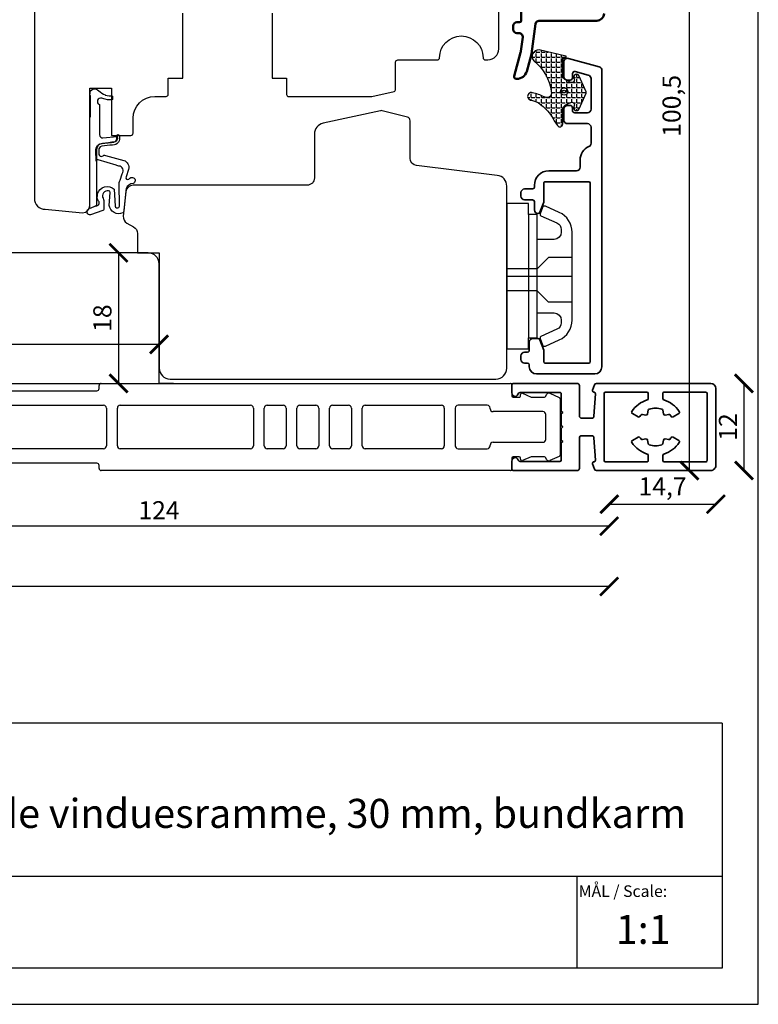
# Model space of a CAD drawing. Units: millimetres. Extents: x 4 to 206, y 3 to 292.
import ezdxf

# ---------------------------------------------------------------- set-up
doc = ezdxf.new("R2010")
doc.units = ezdxf.units.MM
doc.header["$LTSCALE"] = 0.5
doc.layers.add('alu', color=174, linetype='Continuous', lineweight=35)
doc.layers.add('DoNotPlot', color=7, linetype='Continuous', plot=False)
for name, color, linetype in [('GUMMIliste', 70, 'Continuous'), ('Karm', 5, 'Continuous'), ('Komposit', 6, 'Continuous')]:
    doc.layers.add(name, color=color, linetype=linetype)
doc.styles.get("Standard").update_dxf_attribs({"font": 'arial.ttf'})
doc.dimstyles.new('M1', dxfattribs={"dimtxt": 2.5, "dimasz": 2.5, "dimexe": 1.25, "dimexo": 0.625, "dimtad": 1, "dimdec": 1, "dimtxsty": 'Standard', "dimblk": 'ARCHTICK', "dimcen": 2.5, "dimse1": 1, "dimse2": 1, "dimadec": 1, "dimazin": 0, "dimtfac": 1, "dimtdec": 1, "dimtmove": 0, "dimatfit": 3, "dimldrblk": 'NONE', "dimfxl": 1, "dimarcsym": 0})

# ---------------------------------------------------------------- blocks, each defined once
blk = doc.blocks.new('_ArchTick')
at = {"color": 0, "linetype": 'ByBlock', "const_width": 0.15}
blk.add_lwpolyline([(-0.5, -0.5), (0.5, 0.5)], dxfattribs=at)
blk = doc.blocks.new('*D15')
at = {"color": 0, "lineweight": -2, "transparency": 16777216}
blk.add_line((185.1426326623064, 69.18012332218086), (61.09760693249837, 69.18012332218086), dxfattribs=at)
at = {"layer": 'Defpoints', "color": 0, "transparency": 16777216}
for p in [(185.1426326623064, 82.8596773615609), (61.09760693249837, 77.15967737948631), (61.09760693249837, 69.18012332218086)]:
    blk.add_point(p, dxfattribs=at)
at = {"color": 0, "lineweight": -2, "transparency": 16777216, "xscale": 2.5, "yscale": 2.5, "zscale": 2.5, "rotation": 180}
blk.add_blockref('_ArchTick', (61.09760693249837, 69.18012332218086), dxfattribs=at)
at = {"color": 0, "lineweight": -2, "transparency": 16777216, "xscale": 2.5, "yscale": 2.5, "zscale": 2.5}
blk.add_blockref('_ArchTick', (185.1426326623064, 69.18012332218086), dxfattribs=at)
at = {"color": 0, "transparency": 16777216, "insert": (123.1201197974024, 71.06023928398167), "char_height": 2.5, "attachment_point": 5}
blk.add_mtext('124', dxfattribs=at)
blk = doc.blocks.new('_None')
blk = doc.blocks.new('*D16')
at = {"color": 0, "lineweight": -2, "transparency": 16777216}
blk.add_line((185.1426326623064, 60.86698803410945), (9.141800134486855, 60.86698803410945), dxfattribs=at)
at = {"layer": 'Defpoints', "color": 0, "transparency": 16777216}
for p in [(9.141800134486857, 91.85967737976625), (185.1426326623064, 82.8596773615609), (9.141800134486855, 60.86698803410945)]:
    blk.add_point(p, dxfattribs=at)
at = {"color": 0, "lineweight": -2, "transparency": 16777216, "xscale": 2.5, "yscale": 2.5, "zscale": 2.5, "rotation": 180}
blk.add_blockref('_ArchTick', (9.141800134486855, 60.86698803410945), dxfattribs=at)
at = {"color": 0, "lineweight": -2, "transparency": 16777216, "xscale": 2.5, "yscale": 2.5, "zscale": 2.5}
blk.add_blockref('_ArchTick', (185.1426326623064, 60.86698803410945), dxfattribs=at)
at = {"color": 0, "transparency": 16777216, "insert": (97.14221639839684, 62.76842050341369), "char_height": 2.5, "attachment_point": 5}
blk.add_mtext('176', dxfattribs=at)
blk = doc.blocks.new('*D19')
at = {"color": 0, "lineweight": -2, "transparency": 16777216}
blk.add_line((123.1418001344869, 94.23745183366759), (9.141800134486857, 94.23745183366759), dxfattribs=at)
at = {"layer": 'Defpoints', "color": 0, "transparency": 16777216}
for p in [(9.141800134486857, 105.3596773797663), (9.141800134486857, 94.23745183366759), (123.1418001344869, 88.85967735650775)]:
    blk.add_point(p, dxfattribs=at)
at = {"color": 0, "lineweight": -2, "transparency": 16777216, "xscale": 2.5, "yscale": 2.5, "zscale": 2.5, "rotation": 180}
blk.add_blockref('_ArchTick', (9.141800134486857, 94.23745183366759), dxfattribs=at)
at = {"color": 0, "lineweight": -2, "transparency": 16777216, "xscale": 2.5, "yscale": 2.5, "zscale": 2.5}
blk.add_blockref('_ArchTick', (123.1418001344869, 94.23745183366759), dxfattribs=at)
at = {"color": 0, "transparency": 16777216, "insert": (66.14180013448686, 96.1175677954684), "char_height": 2.5, "attachment_point": 5}
blk.add_mtext('114', dxfattribs=at)
blk = doc.blocks.new('eqwqw')
at = {"layer": 'Komposit', "linetype": 'Continuous'}
for p, q in [((694.6188154706534, 458.7413384522459), (706.0188155146003, 458.7413384522459)), ((694.3188154706532, 453.5816634891675), (694.3188154706532, 458.4413384522458)), ((706.3188155146, 458.4413384519659), (706.3188155100598, 453.5816634888877)), ((697.3188154828485, 444.8413384522455), (697.3188154828487, 455.341338452241)), ((697.7188154828486, 455.7413384522411), (702.9188154361968, 455.7413384522409)), ((703.3188154361968, 455.341338452241), (703.3188154361969, 444.8413384522457)), ((695.0188154853405, 453.2816634891677), (694.618815470653, 453.2816634891677)), ((706.0188155100599, 453.281663489168), (705.6188154608141, 453.2816634891677)), ((695.3188154853391, 437.2664103498772), (695.3188154853407, 452.9816634891675)), ((705.3188154608139, 452.9816634891675), (705.3188154608148, 437.2664103498772)), ((702.9188154361971, 444.441338452246), (697.7188154828485, 444.4413384522459)), ((697.3188154767572, 424.5913384522454), (697.3188154767571, 442.5413384522457)), ((697.7188154767571, 442.9413384522456), (702.9188154387825, 442.9413384522454)), ((703.3188154387823, 442.5413384522457), (703.3188154387824, 424.5913384522454)), ((694.6188154706525, 436.9664103498781), (695.0188154853405, 436.9664103498779)), ((705.6188154608141, 436.9664103498782), (706.0188154724381, 436.9664103498779)), ((694.3188154706519, 421.5816634893291), (694.3188154706523, 436.6664103498779)), ((706.3188154727687, 436.6664103490174), (706.3188154461269, 421.5816634887992)), ((702.9188154387825, 424.1913384522454), (697.718815476757, 424.1913384522456)), ((697.3188154706613, 404.3545815142032), (697.3188154706612, 422.2913384522452)), ((697.7188154706612, 422.6913384522454), (702.9188154427035, 422.6913384522454)), ((703.3188154427037, 422.2913384522452), (703.3188154427036, 404.3545815142032)), ((695.0188154706526, 421.2816634893289), (694.618815470653, 421.2816634893283)), ((695.3188154706519, 405.2664103500377), (695.3188154706528, 420.9816634893288)), ((705.318815446126, 420.9816634893287), (705.3188154461274, 405.2664103500381)), ((706.018815446126, 421.2816634893283), (705.6188154461262, 421.2816634893287)), ((694.3188154538117, 348.2959245739051), (694.3188154706528, 404.6664103501287)), ((694.618815470653, 404.9664103500391), (695.0188154706526, 404.9664103500386)), ((705.6188154461266, 404.9664103500386), (706.0188154461258, 404.966410350039)), ((706.318815446126, 404.6664103500974), (706.3188154570845, 348.2959245735032)), ((702.9188154427035, 403.9545815142031), (697.7188154706612, 403.9545815142033)), ((697.3188154645698, 384.1045815142033), (697.3188154645696, 402.0545815142032)), ((697.7188154645696, 402.4545815142034), (702.9188154466274, 402.4545815142034)), ((703.3188154466275, 402.0545815142032), (703.3188154466274, 384.1045815142031)), ((702.9188154466275, 383.7045815142034), (697.7188154645697, 383.7045815142034)), ((697.3188154639307, 379.6045815142179), (697.3188154640108, 381.8045815142177)), ((697.7188154640107, 382.2045815142031), (702.9188154469882, 382.2045815142031)), ((703.3188154469882, 381.804581514189), (703.3188154469082, 379.6045815141887)), ((702.9188154469082, 379.2045815142034), (697.7188154639307, 379.204581514203)), ((697.3188154638262, 375.1045815141696), (697.3188154636414, 377.3045815142207)), ((697.7188154635901, 377.7045815142546), (702.9188154511306, 377.7045815149228)), ((703.318815451182, 377.3045815150742), (703.3188154520135, 375.1045815143544)), ((702.9188154520135, 374.7045815142035), (697.7188154638263, 374.7045815142032)), ((697.718815159764, 373.2045815142034), (702.9188151757314, 373.204581514203)), ((697.3188134869264, 370.6045818183555), (697.3188151597641, 372.8045818183562)), ((703.3188151757313, 372.804581243041), (703.3188136843398, 370.604581243041)), ((702.91881368434, 370.2045815142031), (697.7188134869263, 370.2045815142033)), ((697.3188154563247, 357.8045815142038), (697.3188154563247, 368.3045815142035)), ((697.7188154563247, 368.7045815142037), (702.91881545327, 368.7045815142037)), ((703.3188154532702, 368.3045815142035), (703.3188154532701, 357.8045815142038)), ((702.9188154532701, 357.4045815142041), (697.7188154563247, 357.404581514204)), ((697.3188154563247, 355.5045815142034), (697.3188154563247, 351.4959245738455)), ((702.9188154532701, 355.9045815142033), (697.7188154563247, 355.9045815142033)), ((703.31881545327, 351.495924573845), (703.3188154532701, 355.5045815142038)), ((697.7188154563247, 351.0959245738455), (697.8055891041279, 351.0959245738453)), ((698.2055891041259, 350.6959245738451), (698.2055891041259, 343.8245815142024)), ((702.4320418075314, 343.824581514203), (702.4320418075328, 350.6959245738449)), ((702.8320418075295, 351.0959245738449), (702.9188154532732, 351.0959245738453)), ((696.0055891041253, 348.0959245738446), (694.5188154538124, 348.095924573845)), ((696.2055891041261, 347.0965208213245), (696.2055891041256, 347.8959245738443)), ((704.4320418075325, 347.8959245738448), (704.4320418075317, 347.0965208213246)), ((706.118815457465, 348.095924573845), (704.6320418075325, 348.095924573845)), ((696.1885077425828, 345.4603168033464), (695.6776944350642, 346.6156457837342)), ((695.8606130735211, 346.8965208213236), (696.0055891041256, 346.896520821324)), ((704.9599364765943, 346.6156457837351), (704.4491231690752, 345.4603168033441)), ((704.6320418075317, 346.8965208213245), (704.7770178381371, 346.8965208213244)), ((696.2055891041264, 343.6192826759944), (696.2055891041256, 345.3794417657582)), ((704.4320418075322, 345.3794417657555), (704.4320418075313, 343.6192826759932)), ((695.8521828460275, 343.3144844404831), (696.0746848872195, 343.4315973735357)), ((698.605589104126, 343.4245815142024), (702.0320418075314, 343.4245815142031)), ((704.562946024438, 343.4315973735358), (704.7854480656301, 343.3144844404824)), ((696.2536647512534, 341.5737064766132), (695.6814485629844, 342.8679130597693)), ((704.9561823486735, 342.8679130597699), (704.3839661604063, 341.5737064766148)), ((704.2010475219481, 341.4545815142035), (696.4365833897104, 341.4545815142028))]:
    blk.add_line(p, q, dxfattribs=at)
for centre, radius, start, end in [((694.6188154706534, 458.4413384522458), 0.3000000000001959, 90, 180), ((706.0188155146001, 458.4413384522462), 0.2999999999997449, 359.9999999464698, 89.99999999996092), ((697.7188154828488, 455.341338452241), 0.4000000000000947, 90.00000000001303, 180), ((702.9188154361968, 455.341338452241), 0.3999999999999559, 0, 90), ((694.618815470653, 453.5816634891675), 0.2999999999997449, 180, 270), ((695.0188154853405, 452.9816634891675), 0.3000000000001682, 0, 90), ((705.6188154608141, 452.9816634891675), 0.300000000000189, 90, 180), ((706.0188155100599, 453.5816634891679), 0.2999999999999461, 270, 359.9999999464698), ((697.7188154828485, 444.8413384522459), 0.3999999999999559, 180.0000000000651, 270), ((702.9188154361971, 444.8413384522459), 0.3999999999999351, 270, 359.9999999999674), ((697.718815476757, 442.5413384522457), 0.3999999999999282, 89.99999999998697, 180), ((702.9188154387825, 442.5413384522457), 0.3999999999997339, 0, 90), ((694.6188154706525, 436.6664103498779), 0.3000000000001959, 90, 180), ((695.0188154853403, 437.2664103498772), 0.2999999999993008, 270.0000000000391, 0), ((705.6188154608141, 437.2664103498774), 0.2999999999992869, 180.0000000000391, 270), ((706.018815472438, 436.6664103495473), 0.3000000003305914, 359.9999998988085, 89.99999999996092), ((697.718815476757, 424.5913384522454), 0.3999999999997339, 180, 270), ((702.9188154387825, 424.5913384522454), 0.3999999999999282, 270, 0), ((697.7188154706612, 422.2913384522452), 0.4000000000000531, 90.00000000001303, 180), ((702.9188154427035, 422.2913384522452), 0.400000000000178, 0, 90), ((694.6188154706527, 421.5816634893291), 0.3000000000008551, 180, 270), ((695.0188154706526, 420.9816634893288), 0.3000000000001682, 0, 90), ((705.6188154461262, 420.9816634893287), 0.299999999999967, 90, 180), ((706.018815446126, 421.5816634893291), 0.300000000000869, 270, 359.9999998988085), ((694.618815470653, 404.6664103500391), 0.3000000000001821, 90, 179.9999999828818), ((695.0188154706524, 405.2664103500377), 0.2999999999990788, 270.0000000000391, 0), ((697.7188154706612, 404.3545815142032), 0.3999999999999559, 180, 270), ((702.9188154427035, 404.3545815142032), 0.4000000000000392, 270, 0), ((705.6188154461266, 405.2664103500379), 0.2999999999992731, 179.9999999999544, 270), ((706.0188154461258, 404.6664103500391), 0.299999999999967, 1.113855693885975e-08, 90), ((697.7188154645697, 402.0545815142032), 0.4000000000000531, 90.00000000001303, 180), ((702.9188154466274, 402.0545815142032), 0.400000000000178, 0, 90), ((697.7188154645697, 384.1045815142033), 0.3999999999999559, 180, 270), ((702.9188154466275, 384.1045815142033), 0.3999999999999421, 270, 359.9999999999674), ((697.7188154640107, 381.8045815142031), 0.3999999999999559, 90, 179.9999999979156), ((702.9188154469881, 381.8045815142036), 0.3999999999995119, 359.9999999979156, 90), ((697.7188154639307, 379.6045815142033), 0.4000000000004, 179.9999999979156, 270), ((702.9188154469082, 379.6045815142033), 0.3999999999999976, 270, 359.9999999978961), ((697.7188154636415, 377.3045815142547), 0.4000000000000184, 90.00000000736057, 180.0000000048658), ((702.918815451182, 377.304581514923), 0.3999999999997339, 2.165179138290633e-08, 90.00000000737361), ((697.7188154638263, 375.1045815142032), 0.3999999999999976, 180.0000000048202, 270), ((702.9188154520135, 375.1045815142034), 0.3999999999999976, 270, 2.162573627895578e-08), ((697.718815159764, 372.8045815142034), 0.4000000000000091, 90, 179.9999564333323), ((702.9188151757314, 372.804581514203), 0.3999999999999559, 359.9999611589075, 90), ((697.7188134869263, 370.6045815142032), 0.400000000000001, 179.9999564333975, 270), ((702.91881368434, 370.604581514203), 0.4000000000000062, 270, 359.9999611589075), ((697.7188154563248, 368.3045815142035), 0.4000000000000392, 90.00000000001303, 180), ((702.91881545327, 368.3045815142035), 0.400000000000178, 0, 90), ((697.7188154563247, 357.804581514204), 0.3999999999999559, 180.0000000000326, 270), ((702.9188154532701, 357.804581514204), 0.3999999999999282, 270, 359.9999999999674), ((697.7188154563247, 355.5045815142034), 0.3999999999999559, 90, 180), ((702.9188154532701, 355.5045815142038), 0.3999999999999976, 0, 90), ((697.7188154563247, 351.4959245738455), 0.3999999999999976, 180, 270), ((702.9188154532701, 351.4959245738452), 0.3999999999999559, 270.0000000004429, 359.9999999999674), ((697.8055891041259, 350.6959245738453), 0.3999999999999976, 359.9999999999674, 89.99999999973946), ((702.8320418075326, 350.6959245738449), 0.3999999999999559, 90.00000000044295, 180), ((694.518815453812, 348.2959245738454), 0.2000000000004221, 179.9999999828818, 270), ((696.0055891041253, 347.8959245738443), 0.2000000000002694, 0, 90), ((704.632041807533, 347.8959245738448), 0.2000000000002, 90.00000000013027, 180), ((706.118815457465, 348.2959245734643), 0.1999999996194213, 270, 1.113855693885975e-08), ((695.8606130735211, 346.6965208213236), 0.2000000000000552, 90, 203.8519791295269), ((696.0055891041258, 347.0965208213245), 0.2000000000004221, 270, 0), ((704.6320418075317, 347.0965208213245), 0.1999999999999086, 179.9999999999414, 270), ((704.777017838137, 346.696520821324), 0.2000000000004221, 336.1480208706245, 89.99999999998697), ((696.0055891041278, 345.3794417657584), 0.199999999997702, 359.9999999999349, 23.85197912940458), ((704.6320418075308, 345.3794417657555), 0.1999999999984647, 156.1480208705081, 180), ((696.0043561256264, 343.0003817044191), 0.3490232597217028, 115.8487853413402, 202.3052553979016), ((696.0055891041253, 343.6192826759944), 0.2000000000010811, 290.2110332817726, 0), ((698.605589104126, 343.8245815142024), 0.3999999999999976, 180, 270), ((702.0320418075314, 343.824581514203), 0.3999999999999559, 270, 0), ((704.6320418075313, 343.6192826759937), 0.1999999999999572, 180.0000000001238, 249.788966718421), ((704.6332747860317, 343.0003817044188), 0.3490232597211652, 337.6947446022097, 64.15121465867442), ((696.4365833897103, 341.6545815142027), 0.199999999999978, 203.8519791295851, 270), ((704.2010475219481, 341.6545815142046), 0.2000000000012994, 270, 336.1480208705082)]:
    blk.add_arc(centre, radius, start, end, dxfattribs=at)
blk = doc.blocks.new('snøvs')
at = {"layer": 'alu'}
for points in [[(1340.53671982613, 42.48545773576086, 0.4142135623730929), (1339.836719826129, 43.18545773576133), (1324.082082102046, 43.1854577357621, 0.3205836323049536), (1323.798256494397, 42.98263296122126), (1323.547502754361, 42.25024121940127, 0.5144818935163502), (1323.736719826127, 41.98545773576176, -0.4327386422475362), (1323.936325171812, 41.77289963185585), (1323.740894658862, 38.66662057990298, -0.3959280087977146), (1323.441486640333, 38.38545773576175), (1322.036719826127, 38.38545773576175, -0.4142135623730951), (1321.736719826127, 38.68545773576173), (1321.736719826127, 42.88545773576175, 0.4142135623731206), (1321.436719826127, 43.18545773576173), (1312.636719826129, 43.18545773576128, 0.4142135623730821), (1312.436719826129, 42.9854577357614), (1312.436719826129, 41.88545773576136, 0.4142135623730473), (1312.936719826128, 41.38545773576215, 0.2867453857590108), (1313.206358040018, 41.55394639172552), (1313.316339475641, 41.77944175168585, -0.2867453857588946), (1313.585977689531, 41.94793040764924), (1319.036719826131, 41.94793040764992, -0.4142135623733035), (1319.236719826131, 41.74793040764998), (1319.23671982613, 39.38545773576038), (1319.436719826129, 39.18545773576153), (1319.23671982613, 38.98545773576291), (1319.236719826129, 37.38545773576132), (1319.436719826129, 37.18545773576156), (1319.236719826129, 36.98545773576157), (1319.236719826128, 35.38545773576359), (1319.436719826129, 35.1854577357627), (1319.236719826128, 34.98545773576112), (1319.236719826127, 32.62298506387343, -0.4142135623729605), (1319.036719826127, 32.42298506387368), (1313.585977556539, 32.42298506387377, -0.2864439075486801), (1313.316485896504, 32.59117342617087), (1313.206357909827, 32.81696927739802, 0.2867453857583004), (1312.936719700959, 32.98545794139704, 0.4142135623735358), (1312.436719686058, 32.48545795629892), (1312.436719653267, 31.38516498753268, 0.4137845936334818), (1312.636719653276, 31.18545773576204), (1321.436888801526, 31.18545773576126, 0.4140484249322862), (1321.736719656253, 31.48545767913701), (1321.736719781423, 35.68545767913696, -0.414213562373103), (1322.036719790364, 35.9854576701963), (1323.44148660457, 35.98545762833098, -0.3959280087977295), (1323.74089461472, 35.70429477526672), (1323.936325035096, 32.5980157174896, -0.4327386422475353), (1323.736719683075, 32.38545761953234, 0.5144818935166335), (1323.547502603419, 32.12067414153184), (1323.798256441328, 31.3882824332211, 0.3205836405211329), (1324.082081932173, 31.18545773576021), (1339.836719826127, 31.18545773575846, 0.4142135623731151), (1340.536719826129, 31.88545773576053)], [(1325.136331245132, 41.78545773576205, -0.4142135623730931), (1325.336331245132, 41.98545773576186), (1331.036525535631, 41.98545773576146, -0.4142135623730742), (1331.236525535631, 41.78545773576144), (1331.236525535631, 41.10591689254214, -0.329660337693913), (1331.095062120996, 40.9146749824551, 0.1757996269704084), (1328.969369733062, 39.3151743745973, 0.4301435300111021), (1329.036916184476, 39.03275305595133), (1329.817848211142, 38.58188174013671, 0.3934264603524666), (1330.083468020034, 38.64297045767017, -0.02468352578930265), (1330.237593143816, 38.84806691802682, -0.2691095931950874), (1330.426086809489, 38.91713545460917), (1330.911248918307, 38.83158828480764, 0.4142135623725721), (1331.142940104442, 38.99382019987624), (1331.228487274245, 39.47898230869435, -0.2691095931942908), (1331.357859098949, 39.63248558461101, -0.1740958169830505), (1333.115191972312, 39.63248558461022, -0.2691095931939649), (1333.244563797015, 39.47898230869443), (1333.330110966818, 38.99382019987612, 0.414213562372908), (1333.561802152953, 38.83158828480762), (1334.046964261771, 38.91713545460977, -0.2691095931953326), (1334.235457927444, 38.8480669180276, -0.0246835257894249), (1334.389583051227, 38.64297045767019, 0.3934264603523773), (1334.655202860119, 38.58188174013671), (1335.436134886785, 39.03275305595091, 0.4301435300111761), (1335.503681338199, 39.31517437459694, 0.1757996269703639), (1333.377988950265, 40.91467498245483, -0.3296603376937919), (1333.236525535631, 41.10591689254183), (1333.236525535631, 41.78545773576121, -0.4142135623731159), (1333.436525535631, 41.98545773576123), (1339.136719826129, 41.98545773576095, -0.4142135623730652), (1339.336719826129, 41.78545773576114), (1339.336719826129, 32.58545773575836, -0.4142135623731563), (1339.136719826129, 32.38545773575808), (1333.436525535631, 32.38545773575896, -0.4142135623730518), (1333.236525535631, 32.585457735759), (1333.236525535631, 33.26499857897675, -0.3296603376939857), (1333.377988950265, 33.45624048906394, 0.1757996269704744), (1335.5036813382, 35.05574109692324, 0.4301435300109638), (1335.436134886786, 35.33816241556917), (1334.65520286012, 35.78903373138334, 0.3934264603516832), (1334.389583051228, 35.72794501385043, -0.02468352578967932), (1334.235457927443, 35.52284855349303, -0.2691095931940125), (1334.046964261771, 35.45378001691128), (1333.561802152953, 35.53932718671289, 0.4142135623725643), (1333.330110966818, 35.37709527164441), (1333.244563797015, 34.89193316282606, -0.269109593194072), (1333.115191972312, 34.73842988691029, -0.1740958169830997), (1331.357859098948, 34.73842988691032, -0.2691095931938235), (1331.228487274245, 34.89193316282629), (1331.142940104442, 35.37709527164358, 0.4142135623725132), (1330.911248918306, 35.5393271867127), (1330.426086809489, 35.45378001691122, -0.269109593194357), (1330.237593143816, 35.52284855349299, -0.02468352578950656), (1330.083468020033, 35.7279450138501, 0.3934264603514994), (1329.817848211141, 35.78903373138314), (1329.036916184475, 35.33816241556876, 0.4301435300112722), (1328.969369733061, 35.05574109692273, 0.1757996269705124), (1331.095062120996, 33.45624048906357, -0.3296603376938567), (1331.236525535631, 33.26499857897658), (1331.236525535631, 32.58545773575927, -0.4142135623731355), (1331.036525535631, 32.38545773575927), (1325.336331245132, 32.38545773575999, -0.4142135623730775), (1325.136331245132, 32.5854577357601)]]:
    blk.add_lwpolyline(points, format="xyb", close=True, dxfattribs=at)
blk = doc.blocks.new('*D20')
at = {"color": 0, "lineweight": -2, "transparency": 16777216}
blk.add_line((185.1709014541807, 72.22500353110195), (199.8430212422199, 72.22500353110195), dxfattribs=at)
at = {"layer": 'Defpoints', "color": 0, "transparency": 16777216}
for p in [(199.8430212422199, 82.85967736155953), (185.1709014541807, 76.85967736155862), (199.8430212422199, 72.22500353110195)]:
    blk.add_point(p, dxfattribs=at)
at = {"color": 0, "lineweight": -2, "transparency": 16777216, "xscale": 2.5, "yscale": 2.5, "zscale": 2.5, "rotation": 180}
blk.add_blockref('_ArchTick', (185.1709014541807, 72.22500353110195), dxfattribs=at)
at = {"color": 0, "lineweight": -2, "transparency": 16777216, "xscale": 2.5, "yscale": 2.5, "zscale": 2.5}
blk.add_blockref('_ArchTick', (199.8430212422199, 72.22500353110195), dxfattribs=at)
at = {"color": 0, "transparency": 16777216, "insert": (192.5069613482003, 74.35239097994233), "char_height": 2.5, "attachment_point": 5}
blk.add_mtext('14,7', dxfattribs=at)
blk = doc.blocks.new('*D21')
at = {"color": 0, "lineweight": -2, "transparency": 16777216}
blk.add_line((203.7217381688227, 88.85967736156093), (203.7217381688227, 76.85967736155865), dxfattribs=at)
at = {"layer": 'Defpoints', "color": 0, "transparency": 16777216}
for p in [(191.2657023801784, 88.85967736156093), (191.2657023801784, 76.85967736155865), (203.7217381688227, 76.85967736155865)]:
    blk.add_point(p, dxfattribs=at)
at = {"color": 0, "lineweight": -2, "transparency": 16777216, "xscale": 2.5, "yscale": 2.5, "zscale": 2.5}
for p, rotation in [((203.7217381688227, 88.85967736156093), 90), ((203.7217381688227, 76.85967736155865), 270)]:
    blk.add_blockref('_ArchTick', p, dxfattribs=dict(at, rotation=rotation))
at = {"color": 0, "transparency": 16777216, "insert": (201.8416222070218, 82.8596773615593), "char_height": 2.5, "attachment_point": 5, "rotation": 90}
blk.add_mtext('12', dxfattribs=at)
blk = doc.blocks.new('*D22')
at = {"color": 0, "lineweight": -2, "transparency": 16777216}
blk.add_line((117.5474473074553, 106.8596773797663), (117.5474473074553, 88.8596773549589), dxfattribs=at)
at = {"layer": 'Defpoints', "color": 0, "transparency": 16777216}
for p in [(121.6418001344869, 106.8596773797663), (115.1725350346471, 88.8596773549589), (117.5474473074553, 88.8596773549589)]:
    blk.add_point(p, dxfattribs=at)
at = {"color": 0, "lineweight": -2, "transparency": 16777216, "xscale": 2.5, "yscale": 2.5, "zscale": 2.5}
for p, rotation in [((117.5474473074553, 106.8596773797663), 90), ((117.5474473074553, 88.8596773549589), 270)]:
    blk.add_blockref('_ArchTick', p, dxfattribs=dict(at, rotation=rotation))
at = {"color": 0, "transparency": 16777216, "insert": (115.646014838151, 97.85967736736256), "char_height": 2.5, "attachment_point": 5, "rotation": 90}
blk.add_mtext('18', dxfattribs=at)
blk = doc.blocks.new('*D23')
at = {"color": 0, "lineweight": -2, "transparency": 16777216}
blk.add_line((196.2003394625012, 76.85967736156047), (196.2003394625012, 177.3648856625528), dxfattribs=at)
at = {"layer": 'Defpoints', "color": 0, "transparency": 16777216}
for p in [(116.947213224317, 177.3648856625528), (196.2003394625012, 177.3648856625528), (180.7431902175767, 76.85967736156047)]:
    blk.add_point(p, dxfattribs=at)
at = {"color": 0, "lineweight": -2, "transparency": 16777216, "xscale": 2.5, "yscale": 2.5, "zscale": 2.5}
for p, rotation in [((196.2003394625012, 177.3648856625528), 90), ((196.2003394625012, 76.85967736156047), 270)]:
    blk.add_blockref('_ArchTick', p, dxfattribs=dict(at, rotation=rotation))
at = {"color": 0, "transparency": 16777216, "insert": (194.0729520136608, 127.1122815120566), "char_height": 2.5, "attachment_point": 5, "rotation": 90}
blk.add_mtext('100,5', dxfattribs=at)
blk = doc.blocks.new('*E24')
for p, q in [((196.9999999999999, 38.75000000000023), (5.000000000000043, 38.75)), ((196.9999999999999, 38.75000000000023), (196.9999999999999, 5)), ((5.000000000000043, 17.65625000000023), (196.9999999999999, 17.65625)), ((176.9999999999999, 17.65625000000002), (176.9999999999999, 5.000000000000004)), ((196.9999999999999, 5), (5.000000000000043, 5))]:
    blk.add_line(p, q)
at = {"layer": 'DoNotPlot'}
for points in [[(202, 0), (202, 289)], [(0, 0), (202, 0)]]:
    blk.add_lwpolyline(points, dxfattribs=at)
for s, height, p in [('Karm, Kip/dreje indadgående vinduesramme, 30 mm, bundkarm', 4, (28.12931689175639, 24.30907219490291)), ('MÅL / Scale:', 1.600000000000001, (177.249482045122, 14.79409353348481)), ('1:1', 4, (182.3573043581637, 8.329430283686634))]:
    blk.add_text(s, height=height).set_placement(p)

msp = doc.modelspace()

# ---------------------------------------------------------------- hatches: boundary and pattern name
at = {"layer": 'GUMMIliste'}
h = msp.add_hatch(dxfattribs=at)
h.set_pattern_fill('ANGLE', color=3, scale=0.1, style=0)
h.set_pattern_definition([(0, (-5569.360376794179, 6875.75367242499), (0, 0.6985000000000001), [0.508, -0.1905]), (90, (-5569.360376794179, 6875.75367242499), (-0.6985000000000001, 4.277078946022132e-17), [0.508, -0.1905])])
edge = h.paths.add_edge_path()
edge.add_arc((176.6259467175328, 129.1916931956753), 0.9394324817911345, 241.15152509046868, 281.3291217800594, ccw=False)
edge.add_arc((172.2176161536012, 119.518951103915), 9.693457729167243, 65.91990881612284, 75.87841163760737)
edge.add_arc((174.4249718173426, 128.4247848896712), 0.5192046886798684, 72.32282569295468, 257.7324359896898)
edge.add_arc((170.4526752807957, 115.1378665802115), 13.35036540052431, 68.42361673154397, 73.1852176779359, ccw=False)
edge.add_arc((171.5978819065275, 121.9669848681337), 6.735762534552119, 27.185825793225774, 56.0237679512357, ccw=False)
edge.add_line((177.5895408873276, 125.0444057980153), (178.0178549283856, 124.397447414131))
edge.add_arc((178.3513851412592, 124.6182586391637), 0.399999999999978, 213.5062580891556, 360.0074275552104)
edge.add_line((178.7513851378982, 124.6183104932811), (178.7513375476329, 126.5571327610301))
edge.add_arc((179.5509816754141, 126.5573556404231), 0.7996441588419387, 114.97001551023439, 180.0159696642392, ccw=False)
edge.add_line((179.2134167655232, 127.28225612489), (179.85587330599, 127.5788679253869))
edge.add_arc((180.0026055764305, 127.261110720927), 0.3500000002496819, -20.76573886530838, 114.7863029292484, ccw=False)
edge.add_line((180.3298688250117, 127.137018955274), (180.2791742514975, 126.9933009878055))
edge.add_arc((180.6566421468789, 126.860631582203), 0.4001039655221829, 160.6348517011762, 335.7903602809856)
edge.add_line((181.0215574230834, 126.6965583533715), (181.9944958368134, 128.8583107426707))
edge.add_arc((181.7666237222612, 128.9607033918503), 0.2498198454816707, 335.8035855089481, 384.2706287073844)
edge.add_line((181.9943630182944, 129.0633911137979), (181.0213033853298, 131.2250348328575))
edge.add_arc((180.6565653153372, 131.0606943521545), 0.4000520632363503, 24.25495700339546, 199.4978612916115)
edge.add_line((180.279454657477, 130.9271683059019), (180.3295993540079, 130.7852492079842))
edge.add_arc((180.002275918137, 130.6603416120959), 0.3503463132115386, -114.78527841157012, 20.887003004041787, ccw=False)
edge.add_line((179.8554041486897, 130.3422673715163), (179.2160190700325, 130.6380829307368))
edge.add_arc((179.551422602347, 131.3643779606753), 0.800000000001443, 180.00798754527, 245.2124754343438, ccw=False)
edge.add_line((178.7514226101194, 131.3642664335043), (178.7513333019907, 133.5919838021032))
edge.add_arc((178.8513333019173, 133.591987640352), 0.1000000000002418, 90.00004744106809, 180.0021991546035, ccw=False)
edge.add_line((178.851333219117, 133.6919876403522), (179.1428955103394, 133.6919878817675))
edge.add_arc((179.142895427539, 133.7919878817679), 0.1000000000003981, 270.0000474411333, 360)
edge.add_line((179.2428954275393, 133.7919878817679), (179.2428954275393, 133.8788922018725))
edge.add_arc((179.1428954275391, 133.8788922018723), 0.1000000000002501, 1.302755197524198e-10, 82.90665963093583)
edge.add_line((179.1552440410088, 133.9781268316415), (175.4910515764278, 134.8142584642233))
edge.add_arc((175.4072475495879, 133.9346851229425), 0.8835566634950025, 84.5573996998035, 226.7573112901858)
edge.add_arc((170.5024813087635, 128.0921860640501), 6.746367064683229, 8.809036079543091, 50.40932248139501, ccw=False)
edge.add_arc((176.5341401249846, 128.8892412789974), 0.6775917232072467, -65.93041397580248, 20.391455484928997, ccw=False)

# ---------------------------------------------------------------- linework, layer by layer
msp.add_line((125.1396694701672, 88.8596773565082), (123.1418001344869, 88.8596773565082))
for points in [[(105.9472132243169, 173.2664506186188), (105.9472132243169, 114.3653426625528, 0.414213562373095), (107.4472132243169, 112.8653426625528), (112.5829192243169, 112.3653426625528, 0.414213562373095), (113.5829192243169, 113.3653426625528), (113.5829192243169, 129.5336226625527), (116.5828582243172, 129.5336226625527), (116.5828582243172, 123.0488338806695), (119.2471282243165, 123.0488338806695, 0.4142135623739829), (119.5471282243176, 123.3488338806696), (119.5471282243167, 125.4070596625529, -0.414213562373095), (122.5471282243167, 128.4070596625529), (124.0971032243166, 128.4070596625529, 0.414213562373095), (124.3971032243186, 128.7070596625531), (124.3971032243168, 130.9070746625525), (126.3971032243168, 130.9070746625525), (126.3971032243168, 139.9070596625529)], [(140.9970912243149, 128.3926057640133), (152.2268156708338, 128.3926057640106, 0.05187158282494075), (152.4326346583845, 128.414015684169), (155.5204798613946, 129.0803676503897, 0.2991452570572174), (155.7301327444535, 129.406772701001), (155.7301345346328, 133.1509596625524, -0.4142135623739829), (156.030134534633, 133.4509596625526), (161.4774262243169, 133.4509596625526, 0.414213562373095), (161.7774262243171, 133.7509596625528), (161.7774262243171, 133.7503388374857, -0.9959040008696808), (167.777364224317, 133.7501846625523), (167.777364224317, 133.7509596625528, 0.4142135623739829), (168.0773642243172, 133.4509596625526), (168.4472132243169, 133.4509596625526, 0.414213562373095), (169.9472132243169, 134.9509596625526), (169.9472132243169, 153.5330192825581, 0.378881303068138)], [(138.6970912243165, 139.9070596625529), (138.6970912243165, 130.9070746625525), (140.6970912243165, 130.9070746625525), (140.6970912243165, 128.6926057640117, 0.4142153101605671), (140.9970930145097, 128.3926057640188)]]:
    msp.add_lwpolyline(points, format="xyb")
for points in [[(171.0461740717193, 116.03991909158, 0.3788308813813508), (169.7291615428995, 117.5287157819935), (158.6070787345826, 118.8957270202977, -0.3788308813811501), (157.7290703820337, 119.8882581472449), (157.72907038203, 125.0680190474545, 0.3431519441994675), (157.3520706590654, 125.5526538912768), (153.8525046260121, 126.4408434159218, 0.1167506257960452), (153.6221732278401, 126.4445527442099), (145.7193097083083, 124.7076154565898, 0.3521766178849646), (144.5413030717147, 123.2425829402514), (144.5413030717183, 117.1788786569109, -0.4142135623733596), (143.5413030717183, 116.1788786569109), (119.5512660782962, 116.1788786569182, 0.3840335486197591), (118.5566825865363, 115.2828193992632), (118.2038799520789, 111.9069374480409, 0.3000798596361886), (118.7113295556347, 110.9296694045283), (119.6293972591603, 110.4175797338416, -0.2719171477485926), (120.1422633709527, 109.5442524326813), (120.1422633709527, 106.8599419546031), (123.1418001344874, 106.859941953177), (123.1418001344874, 90.96219885810069, 0.4142135623730951), (124.6418001344874, 89.46219885810069), (169.5461740717193, 89.46219885810069, 0.4142135623730951), (171.0461740717193, 90.96219885810069)], [(10.64180013448686, 106.8596773797663, 0.4142135623730951), (9.141800134486857, 105.3596773797663), (9.141800134486857, 78.35967737976625, 0.4142135623730951), (10.64180013448686, 76.85967737976625), (61.09760693249837, 76.85967737976625), (61.09760693249837, 88.85967742371304), (123.1418001344869, 88.8596773573895), (123.1418001344869, 105.3596773797663, 0.4142135623730949), (121.6418001344869, 106.8596773797663)]]:
    msp.add_lwpolyline(points, format="xyb", close=True)
at = {"layer": 'alu', "linetype": 'Continuous', "lineweight": 50, "ltscale": 0.75, "flags": 128}
msp.add_lwpolyline([(173.0393901713034, 142.7348584903525), (173.0393901713034, 138.8848584903531, -0.414213562373095), (172.7893901713034, 138.6348584903531), (172.4393901713034, 138.6348584903531, 0.414213562373095), (171.9393901713034, 138.1348584903531), (171.9393901713034, 137.6348584903531, 0.414213562373095), (172.4393901713034, 137.1348584903531), (172.7368624795801, 137.1348584903531, -0.4525683003838886), (173.2326980607714, 136.570460692064), (172.9850281856085, 134.6635082844018, -0.03492076949173088), (172.9436645483853, 134.4583675030385), (172.0501615500331, 131.214525325599, 0.495317077460361), (172.3393901713031, 130.8348584903529), (172.4349323021244, 130.8348584903529, 0.3375089672598335), (173.7846658680525, 131.8630799258713), (174.4362313864564, 134.2285736218769, 0.03492076949173088), (174.4500192655306, 134.2969538823313), (174.9828153231398, 138.3992562886419, -0.3768715725597445), (175.4786509043312, 138.8348584903529), (183.4393901713034, 138.8348584903529, 0.414213562373095), (184.4393901713034, 139.8348584903529)], format="xyb", dxfattribs=at)
at = {"layer": 'alu'}
msp.add_lwpolyline([(182.3448633476111, 121.4946317366589, 0.2982166266983831), (181.1448633476103, 119.6616014586775), (181.1448633476085, 118.6616014586739, -0.4142135623728285), (180.6448633476085, 118.1616014586757), (176.8448633476092, 118.1616014586757, 0.4142135623730951), (174.8448633476092, 116.1616014586757), (174.8448633476092, 115.9116014586757, -0.4142135623730951), (174.5948633476092, 115.6616014586757), (173.4948633476107, 115.6616014586757, 0.4142135623730951), (172.9948633476107, 115.1616014586757), (172.9948633476107, 114.6616014586757, 0.4142135623730951), (173.4948633476107, 114.1616014586757), (174.5948633476092, 114.1616014586757, -0.4142135623730951), (174.8448633476092, 113.9116014586757), (174.8448633476092, 112.7616014586761, 0.4108958553584409), (175.3391931529787, 112.2616336108181, 0.3112793518079832), (175.6167088723797, 112.4589954156759), (176.1267711338461, 113.8603799615644, 0.0874886635264729), (176.1448633476122, 113.9629860045638), (176.1448633476085, 116.4616014586768, -0.414213562373397), (176.3448633476092, 116.6616014586775), (182.3444747666127, 116.6616014586757, -0.4142135623730062), (182.5444747666135, 116.461601458675), (182.5444747666135, 91.86160145867825, -0.4142135623730951), (182.3444747666091, 91.6616014586757), (176.3448633476092, 91.6616014586757, -0.4142135623727413), (176.1448633476122, 91.86160145867461), (176.1448633476085, 93.36021691279848, 0.08748866352610297), (176.1267711338443, 93.46282295579795), (175.6167088723834, 94.86420750167372, 0.3152987888784561), (175.3348010861465, 95.06160145867534), (174.6448633476122, 95.06160145867534, 0.4142135623730951), (174.1448633476122, 94.56160145867534), (174.1448633476122, 93.4116014586757, -0.4142135623730951), (173.8948633476122, 93.1616014586757), (173.4948633476107, 93.1616014586757, 0.4142135623730951), (172.9948633476107, 92.6616014586757), (172.9948633476107, 92.1616014586757, 0.4142135623730951), (173.4948633476107, 91.6616014586757), (173.8948633476122, 91.6616014586757, -0.4142135623730951), (174.1448633476122, 91.4116014586757), (174.1448633476122, 91.1616014586757, 0.4142135623730951), (175.1448633476122, 90.1616014586757), (183.1448633476085, 90.1616014586757, 0.4142135623730742), (184.1448633476085, 91.1616014586757), (184.1448633476122, 117.1616014586739), (184.1448633476085, 132.0228173908431, 0.3394542588632258), (183.7742728701616, 132.5057803039867), (179.5242728701616, 133.6445643718212, 0.4931454260317959), (178.8948633476067, 133.1616014586721), (178.8948633476085, 131.1616014586739, 0.4142135623726955), (179.3948633476085, 130.6616014586757), (179.79486334761, 130.6616014586757, 0.4142135623740035), (180.0948633476129, 130.9616014586768), (180.0948633476092, 131.5477932317112, -0.4931454260320988), (180.4725090611374, 131.837570979596), (182.2742728701616, 131.3547898220199, -0.33945425886366), (182.6448633476085, 130.8718269088763), (182.6448633476085, 126.6616014586757, -0.4142135623730951), (182.1448633476085, 126.1616014586757), (180.3948633476085, 126.1616014586757, -0.4142135623730951), (180.0948633476092, 126.461601458675), (180.0948633476092, 126.8616014586764, 0.4142135623730951), (179.79486334761, 127.1616014586757), (179.3948633476085, 127.1616014586757, 0.4142135623730951), (178.8948633476085, 126.6616014586757), (178.8948633476085, 125.1616014586757, 0.4142135623730951), (179.3948633476085, 124.6616014586757), (182.1448633476085, 124.6616014586757, -0.4142135623730951), (182.6448633476085, 124.1616014586757), (182.6448633476085, 121.952889306152, -0.2982166266986306)], format="xyb", close=True, dxfattribs=at)
at = {"layer": 'Defpoints', "linetype": 'Continuous'}
msp.add_lwpolyline([(3.69713025147712, 3.301288037565485), (205.6971302514771, 3.301288037565485), (205.6971302514771, 292.3012880375654), (3.69713025147712, 292.3012880375654)], close=True, dxfattribs=at)
at = {"layer": 'GUMMIliste', "color": 3}
for points in [[(176.810493096321, 128.2705656138928, -0.1771260947403456), (176.1726753380191, 128.3688454306798, 0.0434795335804583), (174.5826301446097, 128.9194740451926, 1.04835817710453), (174.3146526421507, 127.9174357117549, -0.02077939350155218), (175.3621557030721, 127.5527470996044, -0.1264975779542086), (177.5895408873276, 125.0444057980153), (178.0178549283856, 124.397447414131, 0.7433506757064643), (178.7513851378982, 124.6183104932811), (178.7513375476329, 126.5571327610301, -0.2916909800458699), (179.2134167655232, 127.28225612489), (179.85587330599, 127.5788679253869, -0.6716684091547226), (180.3298688250117, 127.137018955274), (180.2791742514975, 126.9933009878055, 0.9585929356353546), (181.0215574230834, 126.6965583533715), (181.9944958368134, 128.8583107426707, 0.2146874191409965), (181.9943630182944, 129.0633911137979), (181.0213033853298, 131.2250348328575, 0.9593249485191875), (180.279454657477, 130.9271683059019), (180.3295993540079, 130.7852492079842, -0.6724300091482505), (179.8554041486897, 130.3422673715163), (179.2160190700325, 130.6380829307368, -0.2924417207884372), (178.7514226101194, 131.3642664335043), (178.7513333019907, 133.5919838021032, -0.4142245618700421), (178.851333219117, 133.6919876403522), (179.1428955103394, 133.6919878817675, 0.4142133198562796), (179.2428954275393, 133.7919878817679), (179.2428954275393, 133.8788922018725, 0.3784004463851718), (179.1552440410088, 133.9781268316415), (175.4910515764278, 134.8142584642233, 0.7146099706097367), (174.8019316794936, 133.2910508517775, -0.1835356363462259), (177.1692698592398, 129.1253360989826, -0.3955337126967504)], [(179.4405621505531, 129.0880618039068, -1), (178.4405621505531, 129.0880618039068, -1)], [(179.1405621535333, 129.0880618039068, -1), (178.7405621475729, 129.0880618039068, -1)]]:
    msp.add_lwpolyline(points, format="xyb", close=True, dxfattribs=at)
at = {"layer": 'GUMMIliste', "color": 1}
for points in [[(116.2450706150045, 128.5050150151551), (116.6245382538297, 128.4820321115353, -0.3966047459686004), (116.7184927144377, 128.3822150215487), (116.7184927144377, 128.2626858792769), (116.7184927144377, 128.1158125564166), (116.7184927144377, 128.0363007173651, -0.414213562373095), (116.6184927144374, 127.9363007173647), (116.3784343967769, 127.9363007173647), (116.0524770496237, 127.9363007173647, -0.08431428056441993), (116.0194621574934, 127.9419078315227), (115.7088846963294, 128.0505355240343), (115.4997320172557, 128.099953928368), (115.2342388239018, 128.1512431703172, 0.9553538061731843), (114.9086936289237, 127.2824040642649), (114.9086936289237, 123.1641151697645), (114.9740143124023, 122.9356455564262), (115.0883288492247, 122.8050914916607), (115.2353023914926, 122.7234952011827), (115.3986054364838, 122.7234952011827), (117.3582606844844, 122.9030070402355), (117.393113883341, 122.5981663490961), (117.3199545040376, 122.393466736145), (117.2029032387724, 122.2253203485611), (116.9395385600725, 122.1156606724585), (116.6176469124472, 122.0864173167179), (116.1787039995567, 122.0352430596854), (115.739761086667, 121.9913786722796), (115.344712732324, 121.9402031228378), (114.9569792468779, 121.8305434467343), (114.7301915852437, 121.6550871895229), (114.5326660717789, 121.3261055763946), (114.5034039236094, 121.0044351253023), (114.5120595203194, 119.4945995691482), (114.4917637783398, 113.3210676179792, 0.08911739437936518), (114.421254385739, 113.3154582504872), (114.383217714532, 113.3054555478116), (114.237981353405, 113.236342643248), (114.0443284175914, 113.1464956088334), (113.8368475198964, 113.0773814118606), (113.5871973455565, 112.977591371377), (113.5864145433767, 125.4793245403857), (113.6645806202192, 125.6401222860482), (113.6645806202192, 128.4732155526758), (113.6002167226603, 128.60185426617), (113.616308365196, 128.7787308817119), (113.6324000077326, 128.9395286273743), (113.6967639052915, 129.180725892073), (113.8737612828451, 129.3254434754467), (114.0507613329843, 129.4380020266522), (114.3403948631191, 129.4701610588204), (114.5013032707226, 129.4219218643625), (114.6622116783252, 129.3415236377364), (114.8392117284653, 129.180725892073), (115.0162091060189, 129.0360083087003), (115.2253897686447, 128.8591304007482), (115.4828426862929, 128.7144128173745), (115.6953427371633, 128.608235993554, 0.07102906873527547), (115.7221628458507, 128.5993018729546), (116.2332395574755, 128.506442942718, 0.02981878140812046)], [(116.401288877341, 115.1501281488522), (116.3591863952512, 115.341431273529, 0.629880365766536), (115.344087213724, 114.5449422817687, -0.1808501633505819), (115.5272815204677, 113.8688314004435), (115.5169237952229, 112.8460829628334, -0.3095842595655842), (115.3724209111457, 112.6723077835272), (113.6826199163994, 112.1058750532043, -0.8193331373135424), (113.394226445224, 112.8774879165526), (113.5655199489498, 112.9904559328957), (113.7730035192304, 113.0733911598895), (113.9804844169254, 113.1425053568623), (114.174137352739, 113.2323523912769), (114.319373713866, 113.3014652958404), (114.357410385073, 113.311467998516, -0.0891173943793649), (114.4279197776674, 113.3170773659426, 0.6457891093141833), (114.8079747959315, 113.9772465943684, -0.1916480722190919), (114.6280759040579, 114.6944623922514), (114.6667137215615, 114.9833782353803, -0.5815878779283522), (116.9438985780586, 115.6108771020449), (117.07484273596, 113.2895916175989, 1.072328802097337), (117.6777986394387, 113.4339935984431), (117.6467104116697, 116.2384245730159, -0.158801547423624), (117.7528888793273, 116.8488404315181), (118.0656058401979, 117.7649581066212, 0.6215052148670235), (117.5760929503327, 118.8098171069155, -0.1930577229568588), (117.2990340686043, 118.8929687963432), (117.2385572093223, 118.9292304292944), (114.7213338244889, 119.6761081891286, 0.5275521188532727), (114.4482155092306, 119.4906111352434), (114.4395599229434, 121.0004448733312), (114.4688220711129, 121.3221153244235), (114.6663475845777, 121.6510969375518), (114.893135246212, 121.8265531947632), (115.280868731658, 121.9362128708667), (115.675917086001, 121.9873884203084), (116.1148599988907, 122.0312528077143), (116.5538029117812, 122.0824270647468), (116.8756945594065, 122.1116704204874), (117.1390592381064, 122.22133009659), (117.2561105033716, 122.3894764841739), (117.329269882675, 122.594176097125), (117.2944166838184, 122.8990167882644), (117.3303816786052, 123.0663709286614), (117.4531469335303, 123.1503116504523), (117.5565305920969, 123.137397892086), (117.6469896229761, 123.0921984453939), (117.6922204747085, 123.0276283611533), (117.6986827885527, 122.8855757267143), (117.6986827885527, 122.4916996344923), (117.6405299817185, 122.2915325025847), (117.5436086369961, 122.1171941798207), (117.3497659475494, 121.9234839270962), (117.1688452132045, 121.8072588093896), (116.9825899964641, 121.7542803483252), (116.6931649280665, 121.7053975338054), (116.3629775723481, 121.6809554803399), (115.9838711957042, 121.6402200169746), (115.6088405132765, 121.6035569367764), (115.2501179528805, 121.5506004466793), (115.0299930490679, 121.4813492542703), (114.9036224751295, 121.3224784915669), (114.8424763715608, 121.1717550800181), (114.8424763715608, 120.3870271344235), (114.9064874877182, 120.2472904982828), (115.0298701100952, 120.1733129633653), (115.2011267721242, 120.1525581549581), (115.310101481378, 120.1707087576901), (115.4216712719978, 120.225159273476), (115.476159962917, 120.2718307748896), (115.5306459812506, 120.3081306879435), (115.6110801406545, 120.3314664386503), (115.7330275841501, 120.2796084968518), (118.2617585434106, 119.6012389936673, -0.4066901034483739), (118.9045113717626, 118.3621406109819), (118.5922968135725, 117.3309783338104, 0.7774980459510549), (118.9577878820425, 117.0058643338721), (119.1235358897871, 117.1639351213666, -1.147722622937829), (119.5566293614953, 116.416309557892), (119.2452823828031, 116.3437713886156, 0.3283020792816452), (118.5426495412308, 115.3890081859895), (118.2619336457598, 112.6026672035191, -0.2170023860101594), (118.11958312641, 112.3645304684219, -0.5241446834617853), (116.2626420799776, 113.39352341514)]]:
    msp.add_lwpolyline(points, format="xyb", close=True, dxfattribs=at)
at = {"layer": 'Karm', "color": 0}
for p, q in [((174.0492372848404, 112.14327089063), (174.0492372848404, 95.14327089062999)), ((175.2492372848402, 98.57668686165334), (175.2492372848402, 108.7098549196057)), ((171.0492372848404, 103.6432708906291), (180.0492372848395, 103.6432708906291))]:
    msp.add_line(p, q, dxfattribs=at)
msp.add_lwpolyline([(178.2623628486818, 94.85322817868246, 0.2969161619592563), (180.0492372848404, 97.59700775553529), (180.0492372848395, 103.64327089063), (180.0492372848395, 109.6895340257229, 0.2969161619592563), (178.2623628486809, 112.4333136025757), (176.3679498625371, 113.2709030508499, 0.4329507749675273), (175.9651093524673, 113.1001687678058), (175.6456294493229, 112.2323635333119, 0.4460027993902235), (175.7379594924906, 111.9494448948549), (177.9536124727866, 110.9698234654675, -0.2969161619592563), (178.5492372848395, 110.0552302731835), (178.5492372848395, 109.7098549196057, -0.414213562373095), (177.5492372848395, 108.7098549196057), (175.2492372848402, 108.7098549196057), (175.2492372848402, 112.14327089063), (174.0492372848404, 112.14327089063), (174.0492372848404, 113.64327089063), (171.0492372848404, 113.64327089063), (171.0492372848404, 93.64327089062999), (174.0492372848404, 93.64327089062999), (174.0492372848404, 95.14327089062999), (175.2492372848402, 95.14327089062999), (175.2492372848402, 95.30510370866477), (175.2492372848402, 98.57668686165334), (177.5492372848395, 98.57668686165334, -0.414213562373095), (178.5492372848404, 97.57668686165334), (178.5492372848404, 97.23131150807467, -0.2969161619592563), (177.9536124727875, 96.31671831578979), (175.7379594924906, 95.33709688640329, 0.4460027993897959), (175.6456294493229, 95.05417824794722), (175.9651093524673, 94.18637301345143, 0.4329507749677017), (176.367949862538, 94.01563873040823)], format="xyb", close=True, dxfattribs=at)
at = {"layer": 'Karm', "color": 0, "linetype": 'Continuous'}
for points in [[(180.0492372848395, 106.2144161729079), (176.7992372848395, 106.2144161729079), (175.2492372848402, 104.6644161729077), (171.0492372848404, 104.6644161729077)], [(180.0492372848395, 100.0721256083511), (176.7992372848395, 100.0721256083511), (175.2492372848402, 101.6221256083513), (171.0492372848404, 101.6221256083513)]]:
    msp.add_lwpolyline(points, dxfattribs=at)

# ---------------------------------------------------------------- block references
msp.add_blockref('*E24', (3.697130251477006, 3.301288037565428))
at = {"layer": 'alu'}
msp.add_blockref('snøvs', (-1140.693698583909, 45.6742196257992), dxfattribs=at)
at = {"layer": 'Komposit', "rotation": 90}
msp.add_blockref('eqwqw', (519.8389453847444, -617.459138091167), dxfattribs=at)

# ---------------------------------------------------------------- dimensions: what is measured, and where the dimension line sits
for base, p1, p2, angle, picture, middle in [((196.2003394625012, 177.3648856625528), (180.7431902175766, 76.85967736156044), (116.9472132243169, 177.3648856625528), 90, '*D23', (194.0729520136608, 127.1122815120566)), ((117.5474473074553, 88.8596773549589), (121.6418001344869, 106.8596773797663), (115.172535034647, 88.85967735495888), 90, '*D22', (115.646014838151, 97.85967736736256)), ((61.09760693249837, 69.18012332218086), (185.1426326623064, 82.8596773615609), (61.09760693249837, 77.15967737948631), 180, '*D15', (123.1201197974024, 71.06023928398167))]:
    dim = msp.add_linear_dim(base=base, p1=p1, p2=p2, angle=angle, dimstyle='M1', override={"dimscale": 1, "dimlfac": 1})
    dim.commit()
    dim.dimension.update_dxf_attribs({"geometry": picture, "text_midpoint": middle})
for base, p1, p2, angle, picture, middle in [((9.141800134486857, 94.23745183366759), (123.1418001344869, 88.85967735650775), (9.141800134486857, 105.3596773797663), 180, '*D19', (66.14180013448686, 94.23745183366759)), ((9.141800134486855, 60.86698803410945), (185.1426326623064, 82.8596773615609), (9.141800134486857, 91.85967737976625), 180, '*D16', (97.14221639839684, 60.86698803410945)), ((203.7217381688227, 76.85967736155865), (191.2657023801784, 88.8596773615609), (191.2657023801784, 76.85967736155862), 90, '*D21', (203.7217381688226, 82.8596773615593)), ((199.8430212422199, 72.22500353110195), (185.1709014541807, 76.85967736155862), (199.8430212422199, 82.85967736155953), 180, '*D20', (192.5069613482003, 72.22500353110195))]:
    dim = msp.add_linear_dim(base=base, p1=p1, p2=p2, angle=angle, dimstyle='M1', override={"dimscale": 1, "dimlfac": 1})
    dim.commit()
    dim.dimension.update_dxf_attribs({"geometry": picture, "text_midpoint": middle, "dimtype": 160})

doc.saveas('drawing.dxf')
